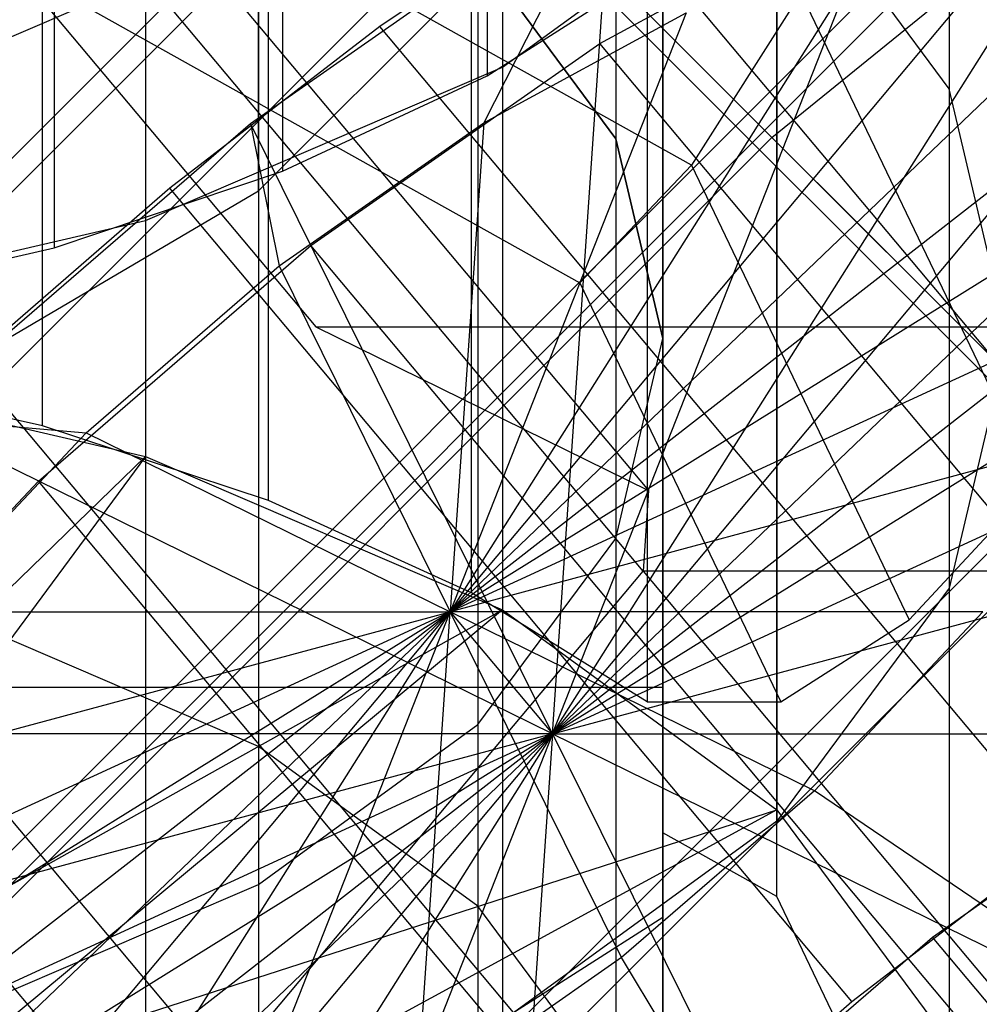
# Model space of a CAD drawing. Extents: x -2675 to 2800, y -2675 to 2675.
# Drawn here: x -542 to -533, y -537 to -528 of the extents above; entities that cross this region are included whole.
import ezdxf

# ---------------------------------------------------------------- set-up
doc = ezdxf.new("R2010")
doc.units = 0

msp = doc.modelspace()

# ---------------------------------------------------------------- linework, layer by layer
at = {"color": 13}
for p, q in [((-996.434559, -984.014841, 2087.644014), (984.964774, 997.384491, 2087.644014)), ((-996.434559, -984.014841, 6866.343625), (984.964774, 997.384491, 6866.343625)), ((-993.535573, -987.126263, 2095.00523), (987.707056, 994.116366, 2095.00523)), ((-993.535573, -987.126263, 2080.282798), (987.707056, 994.116366, 2080.282798)), ((-993.535573, -987.126263, 6873.704841), (987.707056, 994.116366, 6873.704841)), ((-993.535573, -987.126263, 6858.982409), (987.707056, 994.116366, 6858.982409))]:
    msp.add_line(p, q, dxfattribs=at)
at = {"color": 14}
for p, q in [((984.439185, 996.566771, 416.81496), (-996.333333, -984.205746, 416.81496)), ((984.439185, 996.566771, 5195.51457), (-996.333333, -984.205746, 5195.51457)), ((-993.59105, -987.473872, 409.453744), (987.338171, 993.45535, 409.453744)), ((987.338171, 993.45535, 424.176175), (-993.59105, -987.473872, 424.176175)), ((-993.59105, -987.473872, 5188.153354), (987.338171, 993.45535, 5188.153354)), ((987.338171, 993.45535, 5202.875786), (-993.59105, -987.473872, 5202.875786))]:
    msp.add_line(p, q, dxfattribs=at)
at = {"color": 0}
for p, q in [((-536.096273, -516.690957, 2071.950534), (-536.096273, -533.934326, 2086.419438)), ((-536.096273, -516.690957, 6850.650145), (-536.096273, -533.934326, 6865.119049)), ((-541.48917, -531.66366, 2045.306513), (-541.48917, -519.228096, 2053.694407)), ((-541.48917, -531.66366, 6824.006124), (-541.48917, -519.228096, 6832.394017)), ((-535.148872, -529.154919, 2102.227241), (-523.444195, -519.646393, 2096.431686)), ((-535.148872, -529.154919, 2073.249466), (-523.444195, -519.646393, 2079.045021)), ((-535.148872, -529.154919, 6880.926851), (-523.444195, -519.646393, 6875.131296)), ((-535.148872, -529.154919, 6851.949077), (-523.444195, -519.646393, 6857.744631)), ((-539.525798, -532.310111, 2046.264916), (-539.525798, -519.874547, 2054.652809)), ((-539.525798, -532.310111, 6824.964527), (-539.525798, -519.874547, 6833.35242)), ((-537.624713, -520.328596, 2082.15034), (-537.624713, -528.618972, 2076.558411)), ((-537.624713, -520.328596, 6860.84995), (-537.624713, -528.618972, 6855.258021)), ((-537.760167, -533.115389, 2047.45879), (-537.760167, -520.679826, 2055.846684)), ((-537.760167, -533.115389, 6826.158401), (-537.760167, -520.679826, 6834.546294)), ((-536.505163, -520.876514, 2065.079744), (-536.505163, -529.166889, 2059.487815)), ((-536.505163, -520.876514, 6843.779354), (-536.505163, -529.166889, 6838.187425)), ((-539.402774, -521.158398, 2083.380571), (-539.402774, -529.448774, 2077.788642)), ((-539.402774, -521.158398, 6862.080182), (-539.402774, -529.448774, 6856.488253)), ((-536.233014, -521.625352, 2057.248484), (-536.233014, -534.060916, 2048.86059)), ((-536.233014, -521.625352, 6835.948095), (-536.233014, -534.060916, 6827.560201)), ((-532.255297, -532.262433, 417.141805), (-542.861899, -521.655831, 417.141805)), ((-542.861899, -521.655831, 417.141805), (-532.255297, -532.262433, 417.141805)), ((-532.255297, -532.262433, 5195.841416), (-542.861899, -521.655831, 5195.841416)), ((-542.861899, -521.655831, 5195.841416), (-532.255297, -532.262433, 5195.841416)), ((-532.403682, -531.900109, 2087.738353), (-542.648872, -521.654919, 2091.620639)), ((-532.403682, -531.900109, 2087.738353), (-542.648872, -521.654919, 2083.856067)), ((-542.648872, -521.654919, 2091.620639), (-532.403682, -531.900109, 2087.738353)), ((-542.648872, -521.654919, 2083.856067), (-532.403682, -531.900109, 2087.738353)), ((-532.403682, -531.900109, 6866.437964), (-542.648872, -521.654919, 6870.32025)), ((-532.403682, -531.900109, 6866.437964), (-542.648872, -521.654919, 6862.555678)), ((-542.648872, -521.654919, 6870.32025), (-532.403682, -531.900109, 6866.437964)), ((-542.648872, -521.654919, 6862.555678), (-532.403682, -531.900109, 6866.437964)), ((-541.388069, -521.825255, 2084.369227), (-541.388069, -530.115631, 2078.777298)), ((-541.388069, -521.825255, 6863.068838), (-541.388069, -530.115631, 6857.476909)), ((-536.096273, -522.613271, 2067.654592), (-536.096273, -530.903647, 2062.062663)), ((-536.096273, -530.903647, 2062.062663), (-536.096273, -522.613271, 2067.654592)), ((-536.096273, -522.613271, 2067.654592), (-536.096273, -535.20049, 2086.315912)), ((-536.096273, -522.613271, 6846.354203), (-536.096273, -530.903647, 6840.762274)), ((-536.096273, -530.903647, 6840.762274), (-536.096273, -522.613271, 6846.354203)), ((-536.096273, -522.613271, 6846.354203), (-536.096273, -535.20049, 6865.015523)), ((-532.255297, -532.262433, 417.141805), (-541.440884, -523.076846, 409.641805)), ((-532.255297, -532.262433, 417.141805), (-541.440884, -523.076846, 424.641805)), ((-541.440884, -523.076846, 409.641805), (-532.255297, -532.262433, 417.141805)), ((-541.440884, -523.076846, 424.641805), (-532.255297, -532.262433, 417.141805)), ((-532.255297, -532.262433, 5195.841416), (-541.440884, -523.076846, 5188.341416)), ((-532.255297, -532.262433, 5195.841416), (-541.440884, -523.076846, 5203.341416)), ((-541.440884, -523.076846, 5188.341416), (-532.255297, -532.262433, 5195.841416)), ((-541.440884, -523.076846, 5203.341416), (-532.255297, -532.262433, 5195.841416)), ((-536.096273, -540.362202, 2078.758993), (-536.096273, -523.118833, 2064.290089)), ((-536.096273, -540.362202, 6857.458604), (-536.096273, -523.118833, 6842.9897)), ((-539.610992, -529.618936, 2069.744323), (-539.610992, -523.19106, 2077.404767)), ((-539.610992, -529.618936, 6848.443934), (-539.610992, -523.19106, 6856.104378)), ((-540.596273, -523.639518, 2051.293149), (-540.596273, -531.929893, 2045.70122)), ((-540.596273, -523.639518, 6829.99276), (-540.596273, -531.929893, 6824.400831)), ((-545.043998, -523.732086, 416.807814), (-539.113702, -530.803154, 412.956634)), ((-545.043998, -523.732086, 5195.507424), (-539.113702, -530.803154, 5191.656245)), ((-537.055633, -534.338688, 448.58337), (-528.160188, -523.732086, 442.806601)), ((-537.055633, -534.338688, 5227.282981), (-528.160188, -523.732086, 5221.506212)), ((-537.055633, -534.338688, 448.58337), (-530.577737, -524.093497, 439.747481)), ((-537.055633, -534.338688, 448.58337), (-526.348849, -524.093497, 446.259399)), ((-537.055633, -534.338688, 5227.282981), (-530.577737, -524.093497, 5218.447092)), ((-537.055633, -534.338688, 5227.282981), (-526.348849, -524.093497, 5224.959009)), ((-536.505163, -524.350028, 2070.229441), (-536.505163, -532.640404, 2064.637512)), ((-536.505163, -524.350028, 6848.929052), (-536.505163, -532.640404, 6843.337123)), ((-535.148872, -529.154919, 2102.227241), (-539.903682, -524.400109, 2098.344955)), ((-532.403682, -531.900109, 2087.738353), (-539.903682, -524.400109, 2098.344955)), ((-532.403682, -531.900109, 2087.738353), (-539.903682, -524.400109, 2077.131751)), ((-539.903682, -524.400109, 2077.131751), (-535.148872, -529.154919, 2073.249466)), ((-535.148872, -529.154919, 2102.227241), (-539.903682, -524.400109, 2098.344955)), ((-539.903682, -524.400109, 2098.344955), (-532.403682, -531.900109, 2087.738353)), ((-539.903682, -524.400109, 2077.131751), (-532.403682, -531.900109, 2087.738353)), ((-539.903682, -524.400109, 2077.131751), (-535.148872, -529.154919, 2073.249466)), ((-535.148872, -529.154919, 6880.926851), (-539.903682, -524.400109, 6877.044566)), ((-532.403682, -531.900109, 6866.437964), (-539.903682, -524.400109, 6877.044566)), ((-532.403682, -531.900109, 6866.437964), (-539.903682, -524.400109, 6855.831362)), ((-539.903682, -524.400109, 6855.831362), (-535.148872, -529.154919, 6851.949077)), ((-535.148872, -529.154919, 6880.926851), (-539.903682, -524.400109, 6877.044566)), ((-539.903682, -524.400109, 6877.044566), (-532.403682, -531.900109, 6866.437964)), ((-539.903682, -524.400109, 6855.831362), (-532.403682, -531.900109, 6866.437964)), ((-539.903682, -524.400109, 6855.831362), (-535.148872, -529.154919, 6851.949077)), ((-533.607386, -524.784217, 2070.873153), (-533.607386, -533.074593, 2065.281224)), ((-533.607386, -524.784217, 6849.572764), (-533.607386, -533.074593, 6843.980835)), ((-537.489671, -524.97251, 2053.269392), (-537.489671, -533.262886, 2047.677463)), ((-537.489671, -524.97251, 6831.969003), (-537.489671, -533.262886, 6826.377074)), ((-533.096273, -525.072975, 2044.476879), (-535.848824, -529.395623, 2043.478121)), ((-533.096273, -525.072975, 6823.17649), (-535.848824, -529.395623, 6822.177732)), ((-542.150969, -525.153101, 423.871783), (-536.220672, -532.224169, 420.020604)), ((-542.150969, -525.153101, 5202.571394), (-536.220672, -532.224169, 5198.720214)), ((-537.055633, -534.338688, 448.58337), (-533.436744, -525.153101, 437.290512)), ((-537.055633, -534.338688, 448.58337), (-525.267159, -525.153101, 449.870571)), ((-537.055633, -534.338688, 5227.282981), (-533.436744, -525.153101, 5215.990123)), ((-537.055633, -534.338688, 5227.282981), (-525.267159, -525.153101, 5228.570182)), ((-536.096273, -525.77054, 2054.452519), (-536.096273, -530.903647, 2062.062663)), ((-536.096273, -525.77054, 6833.15213), (-536.096273, -530.903647, 6840.762274)), ((-536.268598, -532.924474, 421.232621), (-542.198894, -525.853407, 425.0838)), ((-536.268598, -532.924474, 5199.932231), (-542.198894, -525.853407, 5203.783411)), ((-536.096273, -525.87091, 2054.601325), (-536.096273, -530.903647, 2062.062663)), ((-536.096273, -525.87091, 6833.300936), (-536.096273, -530.903647, 6840.762274)), ((-537.703968, -525.968428, 2072.628818), (-537.703968, -534.258804, 2067.036889)), ((-537.703968, -525.968428, 6851.328428), (-537.703968, -534.258804, 6845.736499)), ((-539.610992, -526.158737, 2055.028046), (-539.610992, -534.449113, 2049.436117)), ((-539.610992, -526.158737, 6833.727657), (-539.610992, -534.449113, 6828.135728)), ((-535.848824, -529.395623, 2043.478121), (-541.025205, -526.501027, 2039.186707)), ((-535.848824, -529.395623, 6822.177732), (-541.025205, -526.501027, 6817.886318)), ((-533.607386, -528.7327, 2058.844102), (-535.105892, -526.7097, 2055.844881)), ((-535.105892, -526.7097, 2055.844881), (-535.105892, -535.000075, 2050.252952)), ((-533.607386, -528.7327, 6837.543713), (-535.105892, -526.7097, 6834.544492)), ((-535.105892, -526.7097, 6834.544492), (-535.105892, -535.000075, 6828.952563)), ((-539.682979, -529.035387, 434.800336), (-536.542373, -526.838688, 435.603133)), ((-539.682979, -529.035387, 5213.499946), (-536.542373, -526.838688, 5214.302744)), ((-536.542373, -526.838688, 435.603133), (-537.65433, -529.028028, 441.80558)), ((-536.542373, -526.838688, 5214.302744), (-537.65433, -529.028028, 5220.50519)), ((-537.489671, -528.544407, 2076.447864), (-535.105892, -526.807218, 2073.872374)), ((-537.489671, -528.544407, 6855.147474), (-535.105892, -526.807218, 6852.571985)), ((-537.055633, -534.338688, 448.58337), (-536.542373, -526.838688, 435.603133)), ((-537.055633, -534.338688, 448.58337), (-524.988834, -526.838688, 453.394022)), ((-537.055633, -534.338688, 5227.282981), (-536.542373, -526.838688, 5214.302744)), ((-537.055633, -534.338688, 5227.282981), (-524.988834, -526.838688, 5232.093633)), ((-535.105892, -526.807218, 2073.872374), (-535.105892, -535.097593, 2068.280445)), ((-535.105892, -526.807218, 6852.571985), (-535.105892, -535.097593, 6846.980056)), ((-536.695081, -526.934177, 435.543308), (-538.557728, -528.191455, 434.983545)), ((-536.695081, -526.934177, 5214.242919), (-538.557728, -528.191455, 5213.683156)), ((-530.764784, -534.005245, 431.692129), (-536.695081, -526.934177, 435.543308)), ((-530.764784, -534.005245, 5210.39174), (-536.695081, -526.934177, 5214.242919)), ((-536.096273, -535.20049, 2086.315912), (-536.096273, -526.910114, 2091.907841)), ((-536.096273, -535.20049, 6865.015523), (-536.096273, -526.910114, 6870.607452)), ((-549.932967, -539.333501, 404.151424), (-537.558598, -526.959132, 404.151424)), ((-549.932967, -539.333501, 430.132186), (-537.558598, -526.959132, 430.132186)), ((-549.932967, -539.333501, 5182.851035), (-537.558598, -526.959132, 5182.851035)), ((-549.932967, -539.333501, 5208.831797), (-537.558598, -526.959132, 5208.831797)), ((-532.255297, -532.262433, 417.141805), (-537.558598, -526.959132, 404.151424)), ((-537.558598, -526.959132, 404.151424), (-532.255297, -532.262433, 402.141805)), ((-532.255297, -532.262433, 432.141805), (-537.558598, -526.959132, 430.132186)), ((-532.255297, -532.262433, 417.141805), (-537.558598, -526.959132, 430.132186)), ((-537.558598, -526.959132, 404.151424), (-532.255297, -532.262433, 417.141805)), ((-537.558598, -526.959132, 404.151424), (-532.255297, -532.262433, 402.141805)), ((-532.255297, -532.262433, 432.141805), (-537.558598, -526.959132, 430.132186)), ((-537.558598, -526.959132, 430.132186), (-532.255297, -532.262433, 417.141805)), ((-532.255297, -532.262433, 5195.841416), (-537.558598, -526.959132, 5182.851035)), ((-537.558598, -526.959132, 5182.851035), (-532.255297, -532.262433, 5180.841416)), ((-532.255297, -532.262433, 5210.841416), (-537.558598, -526.959132, 5208.831797)), ((-532.255297, -532.262433, 5195.841416), (-537.558598, -526.959132, 5208.831797)), ((-537.558598, -526.959132, 5182.851035), (-532.255297, -532.262433, 5195.841416)), ((-537.558598, -526.959132, 5182.851035), (-532.255297, -532.262433, 5180.841416)), ((-532.255297, -532.262433, 5210.841416), (-537.558598, -526.959132, 5208.831797)), ((-537.558598, -526.959132, 5208.831797), (-532.255297, -532.262433, 5195.841416)), ((-536.645025, -528.338688, 438.199181), (-534.160522, -526.990219, 439.549084)), ((-536.645025, -528.338688, 5216.898791), (-534.160522, -526.990219, 5218.248695)), ((-532.904425, -527.26762, 445.887545), (-537.945177, -533.278028, 449.161047)), ((-532.904425, -527.26762, 5224.587156), (-537.945177, -533.278028, 5227.860658)), ((-539.610992, -527.35818, 2074.689209), (-542.096273, -528.424574, 2076.270203)), ((-539.610992, -527.35818, 2074.689209), (-542.096273, -528.424574, 2076.270203)), ((-539.610992, -527.35818, 6853.38882), (-542.096273, -528.424574, 6854.969814)), ((-539.610992, -527.35818, 6853.38882), (-542.096273, -528.424574, 6854.969814)), ((-539.610992, -527.35818, 2074.689209), (-539.610992, -535.648556, 2069.09728)), ((-539.610992, -527.35818, 6853.38882), (-539.610992, -535.648556, 6847.796891)), ((-534.27437, -527.47242, 444.154043), (-537.945177, -533.278028, 449.161047)), ((-531.877999, -527.47242, 447.84413), (-537.945177, -533.278028, 449.161047)), ((-534.27437, -527.47242, 5222.853654), (-537.945177, -533.278028, 5227.860658)), ((-531.877999, -527.47242, 5226.543741), (-537.945177, -533.278028, 5227.860658)), ((-535.105892, -527.463928, 2092.728904), (-533.096273, -531.657875, 2098.946686)), ((-535.105892, -535.754304, 2087.136975), (-535.105892, -527.463928, 2092.728904)), ((-535.105892, -527.463928, 6871.428515), (-533.096273, -531.657875, 6877.646297)), ((-535.105892, -535.754304, 6865.836586), (-535.105892, -527.463928, 6871.428515)), ((-536.505163, -529.166889, 2059.487815), (-537.703968, -527.548489, 2057.088438)), ((-537.703968, -527.548489, 2057.088438), (-536.505163, -529.166889, 2059.487815)), ((-537.703968, -527.548489, 2057.088438), (-537.703968, -535.838865, 2051.496509)), ((-536.505163, -529.166889, 6838.187425), (-537.703968, -527.548489, 6835.788049)), ((-537.703968, -527.548489, 6835.788049), (-536.505163, -529.166889, 6838.187425)), ((-537.703968, -527.548489, 6835.788049), (-537.703968, -535.838865, 6830.19612)), ((-539.610992, -529.618936, 2069.744323), (-537.703968, -527.7151, 2068.146815)), ((-539.610992, -529.618936, 6848.443934), (-537.703968, -527.7151, 6846.846426)), ((-537.624713, -528.618972, 2076.558411), (-536.096273, -527.646007, 2075.11593)), ((-537.624713, -528.618972, 6855.258021), (-536.096273, -527.646007, 6853.815541)), ((-541.584201, -527.753644, 2039.509676), (-536.817033, -530.419411, 2043.461838)), ((-541.584201, -527.753644, 6818.209287), (-536.817033, -530.419411, 6822.161448)), ((-535.894474, -528.072862, 442.761761), (-537.945177, -533.278028, 449.161047)), ((-531.265042, -528.072862, 449.890461), (-537.945177, -533.278028, 449.161047)), ((-535.894474, -528.072862, 5221.461372), (-537.945177, -533.278028, 5227.860658)), ((-531.265042, -528.072862, 5228.590072), (-537.945177, -533.278028, 5227.860658)), ((-537.65433, -529.028028, 441.80558), (-535.894474, -528.072862, 442.761761)), ((-537.65433, -529.028028, 5220.50519), (-535.894474, -528.072862, 5221.461372)), ((-538.557728, -528.191455, 434.983545), (-540.384568, -529.595271, 434.747974)), ((-538.557728, -528.191455, 5213.683156), (-540.384568, -529.595271, 5213.447585)), ((-532.627431, -535.262523, 431.132366), (-538.557728, -528.191455, 434.983545)), ((-532.627431, -535.262523, 5209.831977), (-538.557728, -528.191455, 5213.683156)), ((-539.15751, -530.096047, 437.556943), (-536.645025, -528.338688, 438.199181)), ((-539.15751, -530.096047, 5216.256553), (-536.645025, -528.338688, 5216.898791)), ((-530.714728, -535.409756, 434.348001), (-536.645025, -528.338688, 438.199181)), ((-530.714728, -535.409756, 5213.047612), (-536.645025, -528.338688, 5216.898791)), ((-540.596273, -529.8774, 2078.424106), (-537.489671, -528.544407, 2076.447864)), ((-540.596273, -529.8774, 6857.123717), (-537.489671, -528.544407, 6855.147474)), ((-537.489671, -528.544407, 2076.447864), (-537.489671, -536.834783, 2070.855935)), ((-537.489671, -528.544407, 6855.147474), (-537.489671, -536.834783, 6849.555545)), ((-539.402774, -529.448774, 2077.788642), (-537.624713, -528.618972, 2076.558411)), ((-539.402774, -529.448774, 6856.488253), (-537.624713, -528.618972, 6855.258021)), ((-533.096273, -530.903647, 2062.062663), (-533.607386, -528.7327, 2058.844102)), ((-533.607386, -528.7327, 2058.844102), (-533.607386, -537.023076, 2053.252173)), ((-533.096273, -530.903647, 6840.762274), (-533.607386, -528.7327, 6837.543713)), ((-533.607386, -528.7327, 6837.543713), (-533.607386, -537.023076, 6831.951784)), ((-542.644536, -531.593497, 434.936829), (-539.682979, -529.035387, 434.800336)), ((-542.644536, -531.593497, 5213.63644), (-539.682979, -529.035387, 5213.499946)), ((-537.055633, -534.338688, 448.58337), (-539.682979, -529.035387, 434.800336)), ((-539.682979, -529.035387, 434.800336), (-539.434007, -530.272824, 441.350661)), ((-537.055633, -534.338688, 5227.282981), (-539.682979, -529.035387, 5213.499946)), ((-539.682979, -529.035387, 5213.499946), (-539.434007, -530.272824, 5220.050272)), ((-539.434007, -530.272824, 441.350661), (-537.65433, -529.028028, 441.80558)), ((-539.434007, -530.272824, 5220.050272), (-537.65433, -529.028028, 5220.50519)), ((-537.65433, -529.028028, 441.80558), (-537.945177, -533.278028, 449.161047)), ((-531.107325, -529.028028, 451.887083), (-537.945177, -533.278028, 449.161047)), ((-537.65433, -529.028028, 5220.50519), (-537.945177, -533.278028, 5227.860658)), ((-531.107325, -529.028028, 5230.586694), (-537.945177, -533.278028, 5227.860658)), ((-537.055633, -534.338688, 448.58337), (-525.532842, -529.035387, 456.589636)), ((-537.055633, -534.338688, 5227.282981), (-525.532842, -529.035387, 5235.289247)), ((-547.523241, -541.529287, 2102.227241), (-535.148872, -529.154919, 2102.227241)), ((-547.523241, -541.529287, 2073.249466), (-535.148872, -529.154919, 2073.249466)), ((-547.523241, -541.529287, 6880.926851), (-535.148872, -529.154919, 6880.926851)), ((-547.523241, -541.529287, 6851.949077), (-535.148872, -529.154919, 6851.949077)), ((-536.096273, -530.903647, 2062.062663), (-536.505163, -529.166889, 2059.487815)), ((-536.505163, -529.166889, 2059.487815), (-536.096273, -530.903647, 2062.062663)), ((-536.505163, -529.166889, 2059.487815), (-536.505163, -537.457265, 2053.895886)), ((-536.096273, -530.903647, 6840.762274), (-536.505163, -529.166889, 6838.187425)), ((-536.505163, -529.166889, 6838.187425), (-536.096273, -530.903647, 6840.762274)), ((-536.505163, -529.166889, 6838.187425), (-536.505163, -537.457265, 6832.595496)), ((-529.658491, -534.6453, 2102.227241), (-535.148872, -529.154919, 2102.227241)), ((-532.403682, -531.900109, 2087.738353), (-535.148872, -529.154919, 2102.227241)), ((-532.403682, -531.900109, 2087.738353), (-535.148872, -529.154919, 2073.249466)), ((-535.148872, -529.154919, 2073.249466), (-529.658491, -534.6453, 2073.249466)), ((-529.658491, -534.6453, 2102.227241), (-535.148872, -529.154919, 2102.227241)), ((-535.148872, -529.154919, 2102.227241), (-532.403682, -531.900109, 2087.738353)), ((-535.148872, -529.154919, 2073.249466), (-532.403682, -531.900109, 2087.738353)), ((-535.148872, -529.154919, 2073.249466), (-529.658491, -534.6453, 2073.249466)), ((-529.658491, -534.6453, 6880.926851), (-535.148872, -529.154919, 6880.926851)), ((-532.403682, -531.900109, 6866.437964), (-535.148872, -529.154919, 6880.926851)), ((-532.403682, -531.900109, 6866.437964), (-535.148872, -529.154919, 6851.949077)), ((-535.148872, -529.154919, 6851.949077), (-529.658491, -534.6453, 6851.949077)), ((-529.658491, -534.6453, 6880.926851), (-535.148872, -529.154919, 6880.926851)), ((-535.148872, -529.154919, 6880.926851), (-532.403682, -531.900109, 6866.437964)), ((-535.148872, -529.154919, 6851.949077), (-532.403682, -531.900109, 6866.437964)), ((-535.148872, -529.154919, 6851.949077), (-529.658491, -534.6453, 6851.949077)), ((-535.848824, -529.395623, 2043.478121), (-536.817033, -530.419411, 2043.461838)), ((-535.848824, -529.395623, 6822.177732), (-536.817033, -530.419411, 6822.161448)), ((-535.848824, -529.395623, 2043.478121), (-533.954137, -533.349714, 2049.340302)), ((-535.848824, -529.395623, 6822.177732), (-533.954137, -533.349714, 6828.039913)), ((-541.388069, -530.115631, 2078.777298), (-539.402774, -529.448774, 2077.788642)), ((-541.388069, -530.115631, 6857.476909), (-539.402774, -529.448774, 6856.488253)), ((-540.384568, -529.595271, 434.747974), (-542.132054, -531.112161, 434.842211)), ((-540.384568, -529.595271, 5213.447585), (-542.132054, -531.112161, 5213.541821)), ((-534.454272, -536.666339, 430.896795), (-540.384568, -529.595271, 434.747974)), ((-534.454272, -536.666339, 5209.596406), (-540.384568, -529.595271, 5213.447585)), ((-542.096273, -531.079801, 2070.970134), (-539.610992, -529.618936, 2069.744323)), ((-542.096273, -531.079801, 6849.669745), (-539.610992, -529.618936, 6848.443934)), ((-544.213987, -530.715354, 2079.666424), (-540.596273, -529.8774, 2078.424106)), ((-544.213987, -530.715354, 6858.366035), (-540.596273, -529.8774, 6857.123717)), ((-540.596273, -529.8774, 2078.424106), (-540.596273, -538.167775, 2072.832177)), ((-540.596273, -529.8774, 6857.123717), (-540.596273, -538.167775, 6851.531788)), ((-541.526755, -532.142535, 437.666137), (-539.15751, -530.096047, 437.556943)), ((-541.526755, -532.142535, 5216.365748), (-539.15751, -530.096047, 5216.256553)), ((-533.227213, -537.167115, 433.705763), (-539.15751, -530.096047, 437.556943)), ((-533.227213, -537.167115, 5212.405374), (-539.15751, -530.096047, 5216.256553)), ((-543.533275, -530.603647, 2079.500812), (-541.388069, -530.115631, 2078.777298)), ((-543.533275, -530.603647, 6858.200423), (-541.388069, -530.115631, 6857.476909)), ((-541.112222, -531.72242, 441.428007), (-539.434007, -530.272824, 441.350661)), ((-541.112222, -531.72242, 5220.127618), (-539.434007, -530.272824, 5220.050272)), ((-539.434007, -530.272824, 441.350661), (-537.945177, -533.278028, 449.161047)), ((-539.434007, -530.272824, 5220.050272), (-537.945177, -533.278028, 5227.860658)), ((-531.415596, -530.272824, 453.697931), (-537.945177, -533.278028, 449.161047)), ((-531.415596, -530.272824, 5232.397542), (-537.945177, -533.278028, 5227.860658)), ((-536.817033, -530.419411, 2043.461838), (-535.072128, -534.060916, 2048.86059)), ((-536.817033, -530.419411, 6822.161448), (-535.072128, -534.060916, 6827.560201)), ((-539.113702, -530.803154, 412.956634), (-522.229891, -530.803154, 438.955422)), ((-539.113702, -530.803154, 412.956634), (-536.220672, -532.224169, 420.020604)), ((-539.113702, -530.803154, 5191.656245), (-522.229891, -530.803154, 5217.655032)), ((-539.113702, -530.803154, 5191.656245), (-536.220672, -532.224169, 5198.720214)), ((-536.505163, -532.640404, 2064.637512), (-536.096273, -530.903647, 2062.062663)), ((-536.505163, -532.640404, 2064.637512), (-536.096273, -530.903647, 2062.062663)), ((-536.505163, -532.640404, 6843.337123), (-536.096273, -530.903647, 6840.762274)), ((-536.505163, -532.640404, 6843.337123), (-536.096273, -530.903647, 6840.762274)), ((-536.096273, -530.903647, 2062.062663), (-536.096273, -539.194022, 2056.470734)), ((-536.096273, -530.903647, 2062.062663), (-536.096273, -535.936383, 2069.524001)), ((-536.096273, -530.903647, 2062.062663), (-536.096273, -539.194022, 2056.470734)), ((-536.096273, -543.490866, 2080.723983), (-536.096273, -530.903647, 2062.062663)), ((-536.096273, -530.903647, 6840.762274), (-536.096273, -539.194022, 6835.170345)), ((-536.096273, -530.903647, 6840.762274), (-536.096273, -535.936383, 6848.223612)), ((-536.096273, -530.903647, 6840.762274), (-536.096273, -539.194022, 6835.170345)), ((-536.096273, -543.490866, 6859.423594), (-536.096273, -530.903647, 6840.762274)), ((-533.096273, -530.903647, 2062.062663), (-533.607386, -533.074593, 2065.281224)), ((-533.096273, -530.903647, 6840.762274), (-533.607386, -533.074593, 6843.980835)), ((-544.213987, -531.091939, 2044.458902), (-540.596273, -531.929893, 2045.70122)), ((-544.213987, -531.091939, 2044.458902), (-540.596273, -531.929893, 2045.70122)), ((-544.213987, -531.091939, 6823.158513), (-540.596273, -531.929893, 6824.400831)), ((-544.213987, -531.091939, 6823.158513), (-540.596273, -531.929893, 6824.400831)), ((-536.201757, -538.183229, 430.991031), (-542.132054, -531.112161, 434.842211)), ((-536.201757, -538.183229, 5209.690642), (-542.132054, -531.112161, 5213.541821)), ((-541.48917, -531.66366, 2045.306513), (-543.604983, -531.190952, 2044.605694)), ((-541.48917, -531.66366, 6824.006124), (-543.604983, -531.190952, 6823.305305)), ((-537.055633, -534.338688, 448.58337), (-542.644536, -531.593497, 434.936829)), ((-542.644536, -531.593497, 434.936829), (-541.112222, -531.72242, 441.428007)), ((-537.055633, -534.338688, 5227.282981), (-542.644536, -531.593497, 5213.63644)), ((-542.644536, -531.593497, 5213.63644), (-541.112222, -531.72242, 5220.127618)), ((-537.055633, -534.338688, 448.58337), (-526.862108, -531.593497, 459.239636)), ((-537.055633, -534.338688, 5227.282981), (-526.862108, -531.593497, 5237.939247)), ((-542.574609, -533.278028, 442.032348), (-541.112222, -531.72242, 441.428007)), ((-542.574609, -533.278028, 5220.731958), (-541.112222, -531.72242, 5220.127618)), ((-539.525798, -532.310111, 2046.264916), (-541.48917, -531.66366, 2045.306513)), ((-539.525798, -532.310111, 6824.964527), (-541.48917, -531.66366, 6824.006124)), ((-541.112222, -531.72242, 441.428007), (-537.945177, -533.278028, 449.161047)), ((-541.112222, -531.72242, 5220.127618), (-537.945177, -533.278028, 5227.860658)), ((-532.168847, -531.72242, 455.199598), (-537.945177, -533.278028, 449.161047)), ((-532.168847, -531.72242, 5233.899209), (-537.945177, -533.278028, 5227.860658)), ((-532.403682, -531.900109, 2087.738353), (-544.778051, -544.274478, 2087.738353)), ((-532.403682, -531.900109, 2087.738353), (-544.778051, -544.274478, 2087.738353)), ((-532.403682, -531.900109, 2087.738353), (-544.778051, -544.274478, 2087.738353)), ((-532.403682, -531.900109, 2087.738353), (-544.778051, -544.274478, 2087.738353)), ((-532.403682, -531.900109, 2087.738353), (-544.778051, -544.274478, 2087.738353)), ((-532.403682, -531.900109, 2087.738353), (-544.778051, -544.274478, 2087.738353)), ((-532.403682, -531.900109, 2087.738353), (-544.778051, -544.274478, 2087.738353)), ((-532.403682, -531.900109, 2087.738353), (-544.778051, -544.274478, 2087.738353)), ((-532.403682, -531.900109, 2087.738353), (-544.778051, -544.274478, 2087.738353)), ((-532.403682, -531.900109, 2087.738353), (-544.778051, -544.274478, 2087.738353)), ((-532.403682, -531.900109, 2087.738353), (-544.778051, -544.274478, 2087.738353)), ((-532.403682, -531.900109, 2087.738353), (-544.778051, -544.274478, 2087.738353)), ((-532.403682, -531.900109, 6866.437964), (-544.778051, -544.274478, 6866.437964)), ((-532.403682, -531.900109, 6866.437964), (-544.778051, -544.274478, 6866.437964)), ((-532.403682, -531.900109, 6866.437964), (-544.778051, -544.274478, 6866.437964)), ((-532.403682, -531.900109, 6866.437964), (-544.778051, -544.274478, 6866.437964)), ((-532.403682, -531.900109, 6866.437964), (-544.778051, -544.274478, 6866.437964)), ((-532.403682, -531.900109, 6866.437964), (-544.778051, -544.274478, 6866.437964)), ((-532.403682, -531.900109, 6866.437964), (-544.778051, -544.274478, 6866.437964)), ((-532.403682, -531.900109, 6866.437964), (-544.778051, -544.274478, 6866.437964)), ((-532.403682, -531.900109, 6866.437964), (-544.778051, -544.274478, 6866.437964)), ((-532.403682, -531.900109, 6866.437964), (-544.778051, -544.274478, 6866.437964)), ((-532.403682, -531.900109, 6866.437964), (-544.778051, -544.274478, 6866.437964)), ((-532.403682, -531.900109, 6866.437964), (-544.778051, -544.274478, 6866.437964)), ((-548.096273, -539.194022, 2056.470734), (-540.596273, -531.929893, 2045.70122)), ((-548.096273, -539.194022, 6835.170345), (-540.596273, -531.929893, 6824.400831)), ((-540.596273, -531.929893, 2045.70122), (-543.846273, -536.321239, 2049.52922)), ((-540.596273, -531.929893, 6824.400831), (-543.846273, -536.321239, 6828.228831)), ((-540.596273, -531.929893, 2045.70122), (-537.489671, -533.262886, 2047.677463)), ((-540.596273, -531.929893, 2045.70122), (-537.489671, -533.262886, 2047.677463)), ((-540.596273, -531.929893, 6824.400831), (-537.489671, -533.262886, 6826.377074)), ((-540.596273, -531.929893, 6824.400831), (-537.489671, -533.262886, 6826.377074)), ((-543.591301, -534.338688, 438.519324), (-541.526755, -532.142535, 437.666137)), ((-543.591301, -534.338688, 5217.218934), (-541.526755, -532.142535, 5216.365748)), ((-535.596459, -539.213603, 433.814958), (-541.526755, -532.142535, 437.666137)), ((-535.596459, -539.213603, 5212.514569), (-541.526755, -532.142535, 5216.365748)), ((-536.220672, -532.224169, 420.020604), (-536.268598, -532.924474, 421.232621)), ((-536.220672, -532.224169, 5198.720214), (-536.268598, -532.924474, 5199.932231)), ((-532.255297, -532.262433, 417.141805), (-544.629666, -544.636802, 417.141805)), ((-532.255297, -532.262433, 417.141805), (-544.629666, -544.636802, 417.141805)), ((-544.629666, -544.636802, 402.141805), (-532.255297, -532.262433, 402.141805)), ((-532.255297, -532.262433, 417.141805), (-544.629666, -544.636802, 417.141805)), ((-532.255297, -532.262433, 417.141805), (-544.629666, -544.636802, 417.141805)), ((-532.255297, -532.262433, 417.141805), (-544.629666, -544.636802, 417.141805)), ((-532.255297, -532.262433, 417.141805), (-544.629666, -544.636802, 417.141805)), ((-532.255297, -532.262433, 417.141805), (-544.629666, -544.636802, 417.141805)), ((-532.255297, -532.262433, 417.141805), (-544.629666, -544.636802, 417.141805)), ((-544.629666, -544.636802, 432.141805), (-532.255297, -532.262433, 432.141805)), ((-532.255297, -532.262433, 417.141805), (-544.629666, -544.636802, 417.141805)), ((-532.255297, -532.262433, 417.141805), (-544.629666, -544.636802, 417.141805)), ((-532.255297, -532.262433, 417.141805), (-544.629666, -544.636802, 417.141805)), ((-532.255297, -532.262433, 417.141805), (-544.629666, -544.636802, 417.141805)), ((-532.255297, -532.262433, 5195.841416), (-544.629666, -544.636802, 5195.841416)), ((-532.255297, -532.262433, 5195.841416), (-544.629666, -544.636802, 5195.841416)), ((-544.629666, -544.636802, 5180.841416), (-532.255297, -532.262433, 5180.841416)), ((-532.255297, -532.262433, 5195.841416), (-544.629666, -544.636802, 5195.841416)), ((-532.255297, -532.262433, 5195.841416), (-544.629666, -544.636802, 5195.841416)), ((-532.255297, -532.262433, 5195.841416), (-544.629666, -544.636802, 5195.841416)), ((-532.255297, -532.262433, 5195.841416), (-544.629666, -544.636802, 5195.841416)), ((-532.255297, -532.262433, 5195.841416), (-544.629666, -544.636802, 5195.841416)), ((-532.255297, -532.262433, 5195.841416), (-544.629666, -544.636802, 5195.841416)), ((-544.629666, -544.636802, 5210.841416), (-532.255297, -532.262433, 5210.841416)), ((-532.255297, -532.262433, 5195.841416), (-544.629666, -544.636802, 5195.841416)), ((-532.255297, -532.262433, 5195.841416), (-544.629666, -544.636802, 5195.841416)), ((-532.255297, -532.262433, 5195.841416), (-544.629666, -544.636802, 5195.841416)), ((-532.255297, -532.262433, 5195.841416), (-544.629666, -544.636802, 5195.841416)), ((-537.760167, -533.115389, 2047.45879), (-539.525798, -532.310111, 2046.264916)), ((-537.760167, -533.115389, 6826.158401), (-539.525798, -532.310111, 6824.964527)), ((-533.954137, -533.349714, 2049.340302), (-533.096273, -532.422857, 2049.965475)), ((-533.954137, -533.349714, 6828.039913), (-533.096273, -532.422857, 6828.665085)), ((-537.703968, -534.258804, 2067.036889), (-536.505163, -532.640404, 2064.637512)), ((-537.703968, -534.258804, 2067.036889), (-536.505163, -532.640404, 2064.637512)), ((-537.703968, -534.258804, 6845.736499), (-536.505163, -532.640404, 6843.337123)), ((-537.703968, -534.258804, 6845.736499), (-536.505163, -532.640404, 6843.337123)), ((-536.505163, -532.640404, 2064.637512), (-536.505163, -540.93078, 2059.045583)), ((-536.505163, -532.640404, 6843.337123), (-536.505163, -540.93078, 6837.745194)), ((-537.828231, -539.777032, 431.412829), (-543.758527, -532.705964, 435.264008)), ((-537.828231, -539.777032, 5210.112439), (-543.758527, -532.705964, 5213.963619)), ((-550.501309, -549.895037, 430.475451), (-536.268598, -532.924474, 421.232621)), ((-550.501309, -549.895037, 5209.175062), (-536.268598, -532.924474, 5199.932231)), ((-524.00898, -532.924474, 440.110775), (-536.268598, -532.924474, 421.232621)), ((-536.268598, -532.924474, 421.232621), (-530.338301, -539.995542, 417.381441)), ((-524.00898, -532.924474, 440.110775), (-536.268598, -532.924474, 421.232621)), ((-524.00898, -532.924474, 5218.810386), (-536.268598, -532.924474, 5199.932231)), ((-536.268598, -532.924474, 5199.932231), (-530.338301, -539.995542, 5196.081052)), ((-524.00898, -532.924474, 5218.810386), (-536.268598, -532.924474, 5199.932231)), ((-533.607386, -533.074593, 2065.281224), (-535.105892, -535.097593, 2068.280445)), ((-533.607386, -533.074593, 6843.980835), (-535.105892, -535.097593, 6846.980056)), ((-536.233014, -534.060916, 2048.86059), (-537.760167, -533.115389, 2047.45879)), ((-536.233014, -534.060916, 6827.560201), (-537.760167, -533.115389, 6826.158401)), ((-548.096273, -539.194022, 2056.470734), (-537.489671, -533.262886, 2047.677463)), ((-548.096273, -539.194022, 6835.170345), (-537.489671, -533.262886, 6826.377074)), ((-544.78303, -537.528028, 446.435011), (-537.945177, -533.278028, 449.161047)), ((-544.78303, -537.528028, 5225.134622), (-537.945177, -533.278028, 5227.860658)), ((-544.625312, -538.483193, 448.431634), (-537.945177, -533.278028, 449.161047)), ((-544.625312, -538.483193, 5227.131245), (-537.945177, -533.278028, 5227.860658)), ((-544.474759, -536.283232, 444.624164), (-537.945177, -533.278028, 449.161047)), ((-544.474759, -536.283232, 5223.323774), (-537.945177, -533.278028, 5227.860658)), ((-544.012355, -539.083636, 450.477965), (-537.945177, -533.278028, 449.161047)), ((-544.012355, -539.083636, 5229.177576), (-537.945177, -533.278028, 5227.860658)), ((-543.721507, -534.833636, 443.122497), (-537.945177, -533.278028, 449.161047)), ((-543.721507, -534.833636, 5221.822108), (-537.945177, -533.278028, 5227.860658)), ((-542.985929, -539.288435, 452.43455), (-537.945177, -533.278028, 449.161047)), ((-542.985929, -539.288435, 5231.134161), (-537.945177, -533.278028, 5227.860658)), ((-542.574609, -533.278028, 442.032348), (-537.945177, -533.278028, 449.161047)), ((-542.574609, -533.278028, 5220.731958), (-537.945177, -533.278028, 5227.860658)), ((-537.489671, -533.262886, 2047.677463), (-542.085865, -537.076601, 2050.649091)), ((-537.489671, -533.262886, 6826.377074), (-542.085865, -537.076601, 6829.348702)), ((-541.615984, -539.083636, 454.168051), (-537.945177, -533.278028, 449.161047)), ((-541.615984, -539.083636, 5232.867662), (-537.945177, -533.278028, 5227.860658)), ((-539.99588, -538.483193, 455.560334), (-537.945177, -533.278028, 449.161047)), ((-539.99588, -538.483193, 5234.259945), (-537.945177, -533.278028, 5227.860658)), ((-538.236024, -537.528028, 456.516515), (-537.945177, -533.278028, 449.161047)), ((-538.236024, -537.528028, 5235.216126), (-537.945177, -533.278028, 5227.860658)), ((-537.945177, -533.278028, 449.161047), (-537.945177, -533.278028, 449.161047)), ((-537.945177, -533.278028, 449.161047), (-537.055633, -534.338688, 448.58337)), ((-537.945177, -533.278028, 449.161047), (-537.945177, -533.278028, 449.161047)), ((-537.945177, -533.278028, 449.161047), (-537.055633, -534.338688, 448.58337)), ((-537.945177, -533.278028, 449.161047), (-537.945177, -533.278028, 449.161047)), ((-537.945177, -533.278028, 449.161047), (-537.055633, -534.338688, 448.58337)), ((-537.945177, -533.278028, 449.161047), (-537.945177, -533.278028, 449.161047)), ((-537.945177, -533.278028, 449.161047), (-537.055633, -534.338688, 448.58337)), ((-537.945177, -533.278028, 449.161047), (-537.945177, -533.278028, 449.161047)), ((-537.945177, -533.278028, 449.161047), (-537.055633, -534.338688, 448.58337)), ((-537.945177, -533.278028, 449.161047), (-537.945177, -533.278028, 449.161047)), ((-537.945177, -533.278028, 449.161047), (-537.055633, -534.338688, 448.58337)), ((-537.945177, -533.278028, 449.161047), (-537.945177, -533.278028, 449.161047)), ((-537.945177, -533.278028, 449.161047), (-537.055633, -534.338688, 448.58337)), ((-537.945177, -533.278028, 449.161047), (-537.945177, -533.278028, 449.161047)), ((-537.945177, -533.278028, 449.161047), (-537.055633, -534.338688, 448.58337)), ((-537.945177, -533.278028, 449.161047), (-537.945177, -533.278028, 449.161047)), ((-537.945177, -533.278028, 449.161047), (-537.055633, -534.338688, 448.58337)), ((-537.945177, -533.278028, 449.161047), (-537.945177, -533.278028, 449.161047)), ((-537.945177, -533.278028, 449.161047), (-537.055633, -534.338688, 448.58337)), ((-537.945177, -533.278028, 449.161047), (-537.945177, -533.278028, 449.161047)), ((-537.945177, -533.278028, 449.161047), (-537.055633, -534.338688, 448.58337)), ((-533.315745, -533.278028, 456.289747), (-537.945177, -533.278028, 449.161047)), ((-537.945177, -533.278028, 449.161047), (-537.945177, -533.278028, 449.161047)), ((-537.945177, -533.278028, 449.161047), (-537.055633, -534.338688, 448.58337)), ((-534.778132, -534.833636, 456.894087), (-537.945177, -533.278028, 449.161047)), ((-537.945177, -533.278028, 449.161047), (-537.945177, -533.278028, 449.161047)), ((-537.945177, -533.278028, 449.161047), (-537.055633, -534.338688, 448.58337)), ((-536.456348, -536.283232, 456.971434), (-537.945177, -533.278028, 449.161047)), ((-537.945177, -533.278028, 449.161047), (-537.945177, -533.278028, 449.161047)), ((-537.945177, -533.278028, 449.161047), (-537.055633, -534.338688, 448.58337)), ((-537.945177, -533.278028, 449.161047), (-537.945177, -533.278028, 449.161047)), ((-537.945177, -533.278028, 449.161047), (-537.055633, -534.338688, 448.58337)), ((-537.945177, -533.278028, 449.161047), (-537.945177, -533.278028, 449.161047)), ((-537.945177, -533.278028, 449.161047), (-537.055633, -534.338688, 448.58337)), ((-537.945177, -533.278028, 449.161047), (-537.945177, -533.278028, 449.161047)), ((-537.945177, -533.278028, 449.161047), (-537.055633, -534.338688, 448.58337)), ((-537.945177, -533.278028, 449.161047), (-537.945177, -533.278028, 449.161047)), ((-537.945177, -533.278028, 449.161047), (-537.055633, -534.338688, 448.58337)), ((-537.945177, -533.278028, 449.161047), (-537.945177, -533.278028, 449.161047)), ((-537.945177, -533.278028, 449.161047), (-537.055633, -534.338688, 448.58337)), ((-537.945177, -533.278028, 449.161047), (-537.945177, -533.278028, 449.161047)), ((-537.945177, -533.278028, 449.161047), (-537.055633, -534.338688, 448.58337)), ((-537.945177, -533.278028, 449.161047), (-537.945177, -533.278028, 449.161047)), ((-537.945177, -533.278028, 449.161047), (-537.055633, -534.338688, 448.58337)), ((-537.945177, -533.278028, 449.161047), (-537.945177, -533.278028, 449.161047)), ((-537.945177, -533.278028, 449.161047), (-537.055633, -534.338688, 448.58337)), ((-537.945177, -533.278028, 449.161047), (-537.945177, -533.278028, 449.161047)), ((-537.945177, -533.278028, 449.161047), (-537.055633, -534.338688, 448.58337)), ((-537.945177, -533.278028, 449.161047), (-537.945177, -533.278028, 449.161047)), ((-537.945177, -533.278028, 449.161047), (-537.055633, -534.338688, 448.58337)), ((-537.945177, -533.278028, 5227.860658), (-537.945177, -533.278028, 5227.860658)), ((-537.945177, -533.278028, 5227.860658), (-537.055633, -534.338688, 5227.282981)), ((-537.945177, -533.278028, 5227.860658), (-537.945177, -533.278028, 5227.860658)), ((-537.945177, -533.278028, 5227.860658), (-537.055633, -534.338688, 5227.282981)), ((-537.945177, -533.278028, 5227.860658), (-537.945177, -533.278028, 5227.860658)), ((-537.945177, -533.278028, 5227.860658), (-537.055633, -534.338688, 5227.282981)), ((-537.945177, -533.278028, 5227.860658), (-537.945177, -533.278028, 5227.860658)), ((-537.945177, -533.278028, 5227.860658), (-537.055633, -534.338688, 5227.282981)), ((-537.945177, -533.278028, 5227.860658), (-537.945177, -533.278028, 5227.860658)), ((-537.945177, -533.278028, 5227.860658), (-537.055633, -534.338688, 5227.282981)), ((-537.945177, -533.278028, 5227.860658), (-537.945177, -533.278028, 5227.860658)), ((-537.945177, -533.278028, 5227.860658), (-537.055633, -534.338688, 5227.282981)), ((-537.945177, -533.278028, 5227.860658), (-537.945177, -533.278028, 5227.860658)), ((-537.945177, -533.278028, 5227.860658), (-537.055633, -534.338688, 5227.282981)), ((-537.945177, -533.278028, 5227.860658), (-537.945177, -533.278028, 5227.860658)), ((-537.945177, -533.278028, 5227.860658), (-537.055633, -534.338688, 5227.282981)), ((-537.945177, -533.278028, 5227.860658), (-537.945177, -533.278028, 5227.860658)), ((-537.945177, -533.278028, 5227.860658), (-537.055633, -534.338688, 5227.282981)), ((-537.945177, -533.278028, 5227.860658), (-537.945177, -533.278028, 5227.860658)), ((-537.945177, -533.278028, 5227.860658), (-537.055633, -534.338688, 5227.282981)), ((-537.945177, -533.278028, 5227.860658), (-537.945177, -533.278028, 5227.860658)), ((-537.945177, -533.278028, 5227.860658), (-537.055633, -534.338688, 5227.282981)), ((-533.315745, -533.278028, 5234.989358), (-537.945177, -533.278028, 5227.860658)), ((-537.945177, -533.278028, 5227.860658), (-537.945177, -533.278028, 5227.860658)), ((-537.945177, -533.278028, 5227.860658), (-537.055633, -534.338688, 5227.282981)), ((-534.778132, -534.833636, 5235.593698), (-537.945177, -533.278028, 5227.860658)), ((-537.945177, -533.278028, 5227.860658), (-537.945177, -533.278028, 5227.860658)), ((-537.945177, -533.278028, 5227.860658), (-537.055633, -534.338688, 5227.282981)), ((-536.456348, -536.283232, 5235.671045), (-537.945177, -533.278028, 5227.860658)), ((-537.945177, -533.278028, 5227.860658), (-537.945177, -533.278028, 5227.860658)), ((-537.945177, -533.278028, 5227.860658), (-537.055633, -534.338688, 5227.282981)), ((-537.945177, -533.278028, 5227.860658), (-537.945177, -533.278028, 5227.860658)), ((-537.945177, -533.278028, 5227.860658), (-537.055633, -534.338688, 5227.282981)), ((-537.945177, -533.278028, 5227.860658), (-537.945177, -533.278028, 5227.860658)), ((-537.945177, -533.278028, 5227.860658), (-537.055633, -534.338688, 5227.282981)), ((-537.945177, -533.278028, 5227.860658), (-537.945177, -533.278028, 5227.860658)), ((-537.945177, -533.278028, 5227.860658), (-537.055633, -534.338688, 5227.282981)), ((-537.945177, -533.278028, 5227.860658), (-537.945177, -533.278028, 5227.860658)), ((-537.945177, -533.278028, 5227.860658), (-537.055633, -534.338688, 5227.282981)), ((-537.945177, -533.278028, 5227.860658), (-537.945177, -533.278028, 5227.860658)), ((-537.945177, -533.278028, 5227.860658), (-537.055633, -534.338688, 5227.282981)), ((-537.945177, -533.278028, 5227.860658), (-537.945177, -533.278028, 5227.860658)), ((-537.945177, -533.278028, 5227.860658), (-537.055633, -534.338688, 5227.282981)), ((-537.945177, -533.278028, 5227.860658), (-537.945177, -533.278028, 5227.860658)), ((-537.945177, -533.278028, 5227.860658), (-537.055633, -534.338688, 5227.282981)), ((-537.945177, -533.278028, 5227.860658), (-537.945177, -533.278028, 5227.860658)), ((-537.945177, -533.278028, 5227.860658), (-537.055633, -534.338688, 5227.282981)), ((-537.945177, -533.278028, 5227.860658), (-537.945177, -533.278028, 5227.860658)), ((-537.945177, -533.278028, 5227.860658), (-537.055633, -534.338688, 5227.282981)), ((-537.945177, -533.278028, 5227.860658), (-537.945177, -533.278028, 5227.860658)), ((-537.945177, -533.278028, 5227.860658), (-537.055633, -534.338688, 5227.282981)), ((-537.489671, -533.262886, 2047.677463), (-535.105892, -535.000075, 2050.252952)), ((-537.489671, -533.262886, 2047.677463), (-535.105892, -535.000075, 2050.252952)), ((-537.489671, -533.262886, 6826.377074), (-535.105892, -535.000075, 6828.952563)), ((-537.489671, -533.262886, 6826.377074), (-535.105892, -535.000075, 6828.952563)), ((-533.315745, -533.278028, 456.289747), (-534.778132, -534.833636, 456.894087)), ((-533.315745, -533.278028, 5234.989358), (-534.778132, -534.833636, 5235.593698)), ((-535.072128, -534.060916, 2048.86059), (-533.954137, -533.349714, 2049.340302)), ((-535.072128, -534.060916, 6827.560201), (-533.954137, -533.349714, 6828.039913)), ((-539.610992, -534.449113, 2049.436117), (-542.096273, -533.382719, 2047.855123)), ((-539.610992, -534.449113, 6828.135728), (-542.096273, -533.382719, 6826.554734)), ((-560.096273, -533.934326, 2086.419438), (-536.096273, -533.934326, 2086.419438)), ((-560.096273, -533.934326, 6865.119049), (-536.096273, -533.934326, 6865.119049)), ((-536.096273, -533.934326, 2086.419438), (-536.096273, -540.362202, 2078.758993)), ((-536.096273, -533.934326, 6865.119049), (-536.096273, -540.362202, 6857.458604)), ((-533.752682, -536.106455, 430.949156), (-530.612076, -533.909756, 431.751953)), ((-533.752682, -536.106455, 5209.648767), (-530.612076, -533.909756, 5210.451564)), ((-536.233014, -534.060916, 2048.86059), (-535.072128, -534.060916, 2048.86059)), ((-536.233014, -534.060916, 6827.560201), (-535.072128, -534.060916, 6827.560201)), ((-539.610992, -535.648556, 2069.09728), (-537.703968, -534.258804, 2067.036889)), ((-539.610992, -535.648556, 2069.09728), (-537.703968, -534.258804, 2067.036889)), ((-539.610992, -535.648556, 6847.796891), (-537.703968, -534.258804, 6845.736499)), ((-539.610992, -535.648556, 6847.796891), (-537.703968, -534.258804, 6845.736499)), ((-537.703968, -534.258804, 2067.036889), (-537.703968, -542.54918, 2061.44496)), ((-537.703968, -534.258804, 6845.736499), (-537.703968, -542.54918, 6840.14457)), ((-537.055633, -534.338688, 448.58337), (-549.122431, -541.838688, 443.772719)), ((-537.055633, -534.338688, 5227.282981), (-549.122431, -541.838688, 5222.472329)), ((-537.055633, -534.338688, 448.58337), (-548.844106, -543.524274, 447.29617)), ((-537.055633, -534.338688, 5227.282981), (-548.844106, -543.524274, 5225.995781)), ((-537.055633, -534.338688, 448.58337), (-548.578424, -539.641989, 440.577105)), ((-537.055633, -534.338688, 5227.282981), (-548.578424, -539.641989, 5219.276716)), ((-537.055633, -534.338688, 448.58337), (-547.762417, -544.583878, 450.907342)), ((-537.055633, -534.338688, 5227.282981), (-547.762417, -544.583878, 5229.606953)), ((-537.055633, -534.338688, 448.58337), (-547.249157, -537.083878, 437.927105)), ((-537.055633, -534.338688, 5227.282981), (-547.249157, -537.083878, 5216.626716)), ((-537.055633, -534.338688, 448.58337), (-545.951077, -544.94529, 454.36014)), ((-537.055633, -534.338688, 5227.282981), (-545.951077, -544.94529, 5233.059751)), ((-537.055633, -534.338688, 448.58337), (-545.225218, -534.338688, 436.003312)), ((-537.055633, -534.338688, 5227.282981), (-545.225218, -534.338688, 5214.702923)), ((-537.661005, -541.409756, 434.668144), (-543.591301, -534.338688, 438.519324)), ((-537.661005, -541.409756, 5213.367755), (-543.591301, -534.338688, 5217.218934)), ((-537.055633, -534.338688, 448.58337), (-543.533528, -544.583878, 457.41926)), ((-537.055633, -534.338688, 5227.282981), (-543.533528, -544.583878, 5236.118871)), ((-537.055633, -534.338688, 448.58337), (-540.674521, -543.524274, 459.876229)), ((-537.055633, -534.338688, 5227.282981), (-540.674521, -543.524274, 5238.57584)), ((-537.055633, -534.338688, 448.58337), (-537.568893, -541.838688, 461.563608)), ((-537.055633, -534.338688, 5227.282981), (-537.568893, -541.838688, 5240.263219)), ((-537.055633, -534.338688, 448.58337), (-537.055633, -534.338688, 448.58337)), ((-537.055633, -534.338688, 448.58337), (-537.055633, -534.338688, 448.58337)), ((-537.055633, -534.338688, 448.58337), (-537.055633, -534.338688, 448.58337)), ((-537.055633, -534.338688, 448.58337), (-537.055633, -534.338688, 448.58337)), ((-537.055633, -534.338688, 448.58337), (-537.055633, -534.338688, 448.58337)), ((-537.055633, -534.338688, 448.58337), (-537.055633, -534.338688, 448.58337)), ((-537.055633, -534.338688, 448.58337), (-537.055633, -534.338688, 448.58337)), ((-537.055633, -534.338688, 448.58337), (-537.055633, -534.338688, 448.58337)), ((-537.055633, -534.338688, 448.58337), (-537.055633, -534.338688, 448.58337)), ((-537.055633, -534.338688, 448.58337), (-537.055633, -534.338688, 448.58337)), ((-537.055633, -534.338688, 448.58337), (-537.055633, -534.338688, 448.58337)), ((-537.055633, -534.338688, 448.58337), (-537.055633, -534.338688, 448.58337)), ((-537.055633, -534.338688, 448.58337), (-528.886047, -534.338688, 461.163429)), ((-537.055633, -534.338688, 448.58337), (-537.055633, -534.338688, 448.58337)), ((-537.055633, -534.338688, 448.58337), (-531.466729, -537.083878, 462.229912)), ((-537.055633, -534.338688, 448.58337), (-537.055633, -534.338688, 448.58337)), ((-537.055633, -534.338688, 448.58337), (-534.428286, -539.641989, 462.366405)), ((-537.055633, -534.338688, 448.58337), (-537.055633, -534.338688, 448.58337)), ((-537.055633, -534.338688, 448.58337), (-537.055633, -534.338688, 448.58337)), ((-537.055633, -534.338688, 448.58337), (-537.055633, -534.338688, 448.58337)), ((-537.055633, -534.338688, 448.58337), (-537.055633, -534.338688, 448.58337)), ((-537.055633, -534.338688, 448.58337), (-537.055633, -534.338688, 448.58337)), ((-537.055633, -534.338688, 448.58337), (-537.055633, -534.338688, 448.58337)), ((-537.055633, -534.338688, 448.58337), (-537.055633, -534.338688, 448.58337)), ((-537.055633, -534.338688, 448.58337), (-537.055633, -534.338688, 448.58337)), ((-537.055633, -534.338688, 448.58337), (-537.055633, -534.338688, 448.58337)), ((-537.055633, -534.338688, 448.58337), (-537.055633, -534.338688, 448.58337)), ((-537.055633, -534.338688, 5227.282981), (-537.055633, -534.338688, 5227.282981)), ((-537.055633, -534.338688, 5227.282981), (-537.055633, -534.338688, 5227.282981)), ((-537.055633, -534.338688, 5227.282981), (-537.055633, -534.338688, 5227.282981)), ((-537.055633, -534.338688, 5227.282981), (-537.055633, -534.338688, 5227.282981)), ((-537.055633, -534.338688, 5227.282981), (-537.055633, -534.338688, 5227.282981)), ((-537.055633, -534.338688, 5227.282981), (-537.055633, -534.338688, 5227.282981)), ((-537.055633, -534.338688, 5227.282981), (-537.055633, -534.338688, 5227.282981)), ((-537.055633, -534.338688, 5227.282981), (-537.055633, -534.338688, 5227.282981)), ((-537.055633, -534.338688, 5227.282981), (-537.055633, -534.338688, 5227.282981)), ((-537.055633, -534.338688, 5227.282981), (-537.055633, -534.338688, 5227.282981)), ((-537.055633, -534.338688, 5227.282981), (-537.055633, -534.338688, 5227.282981)), ((-537.055633, -534.338688, 5227.282981), (-537.055633, -534.338688, 5227.282981)), ((-537.055633, -534.338688, 5227.282981), (-528.886047, -534.338688, 5239.86304)), ((-537.055633, -534.338688, 5227.282981), (-537.055633, -534.338688, 5227.282981)), ((-537.055633, -534.338688, 5227.282981), (-531.466729, -537.083878, 5240.929523)), ((-537.055633, -534.338688, 5227.282981), (-537.055633, -534.338688, 5227.282981)), ((-537.055633, -534.338688, 5227.282981), (-534.428286, -539.641989, 5241.066016)), ((-537.055633, -534.338688, 5227.282981), (-537.055633, -534.338688, 5227.282981)), ((-537.055633, -534.338688, 5227.282981), (-537.055633, -534.338688, 5227.282981)), ((-537.055633, -534.338688, 5227.282981), (-537.055633, -534.338688, 5227.282981)), ((-537.055633, -534.338688, 5227.282981), (-537.055633, -534.338688, 5227.282981)), ((-537.055633, -534.338688, 5227.282981), (-537.055633, -534.338688, 5227.282981)), ((-537.055633, -534.338688, 5227.282981), (-537.055633, -534.338688, 5227.282981)), ((-537.055633, -534.338688, 5227.282981), (-537.055633, -534.338688, 5227.282981)), ((-537.055633, -534.338688, 5227.282981), (-537.055633, -534.338688, 5227.282981)), ((-537.055633, -534.338688, 5227.282981), (-537.055633, -534.338688, 5227.282981)), ((-537.055633, -534.338688, 5227.282981), (-537.055633, -534.338688, 5227.282981)), ((-537.703968, -535.838865, 2051.496509), (-539.610992, -534.449113, 2049.436117)), ((-537.703968, -535.838865, 6830.19612), (-539.610992, -534.449113, 6828.135728)), ((-534.778132, -534.833636, 456.894087), (-536.456348, -536.283232, 456.971434)), ((-534.778132, -534.833636, 5235.593698), (-536.456348, -536.283232, 5235.671045)), ((-531.466729, -537.083878, 462.229912), (-534.778132, -534.833636, 456.894087)), ((-531.466729, -537.083878, 5240.929523), (-534.778132, -534.833636, 5235.593698)), ((-548.096273, -539.194022, 2056.470734), (-535.105892, -535.000075, 2050.252952)), ((-548.096273, -539.194022, 6835.170345), (-535.105892, -535.000075, 6828.952563)), ((-535.105892, -535.000075, 2050.252952), (-540.735057, -538.061009, 2052.108535)), ((-535.105892, -535.000075, 6828.952563), (-540.735057, -538.061009, 6830.808146)), ((-535.105892, -535.000075, 2050.252952), (-533.607386, -537.023076, 2053.252173)), ((-535.105892, -535.000075, 2050.252952), (-533.607386, -537.023076, 2053.252173)), ((-535.105892, -535.000075, 6828.952563), (-533.607386, -537.023076, 6831.951784)), ((-535.105892, -535.000075, 6828.952563), (-533.607386, -537.023076, 6831.951784)), ((-535.105892, -535.097593, 2068.280445), (-537.489671, -536.834783, 2070.855935)), ((-535.105892, -535.097593, 6846.980056), (-537.489671, -536.834783, 6849.555545)), ((-535.105892, -535.754304, 2087.136975), (-536.096273, -535.20049, 2086.315912)), ((-535.105892, -535.754304, 6865.836586), (-536.096273, -535.20049, 6865.015523)), ((-534.454272, -536.666339, 430.896795), (-532.627431, -535.262523, 431.132366)), ((-534.454272, -536.666339, 5209.596406), (-532.627431, -535.262523, 5209.831977)), ((-542.096273, -536.71495, 2070.678274), (-539.610992, -535.648556, 2069.09728)), ((-542.096273, -536.71495, 2070.678274), (-539.610992, -535.648556, 2069.09728)), ((-542.096273, -536.71495, 6849.377885), (-539.610992, -535.648556, 6847.796891)), ((-542.096273, -536.71495, 6849.377885), (-539.610992, -535.648556, 6847.796891)), ((-539.610992, -535.648556, 2069.09728), (-539.610992, -543.938931, 2063.505351)), ((-539.610992, -535.648556, 6847.796891), (-539.610992, -543.938931, 6842.204962)), ((-533.096273, -539.948251, 2093.354757), (-535.105892, -535.754304, 2087.136975)), ((-533.096273, -539.948251, 6872.054368), (-535.105892, -535.754304, 6865.836586)), ((-536.505163, -537.457265, 2053.895886), (-537.703968, -535.838865, 2051.496509)), ((-536.505163, -537.457265, 6832.595496), (-537.703968, -535.838865, 6830.19612)), ((-536.096273, -535.936383, 2069.524001), (-537.624713, -536.909348, 2070.966482)), ((-536.096273, -535.936383, 6848.223612), (-537.624713, -536.909348, 6849.666092)), ((-536.096273, -535.936383, 2069.524001), (-536.096273, -544.226758, 2063.932072)), ((-536.096273, -535.936383, 6848.223612), (-536.096273, -544.226758, 6842.631683)), ((-536.714239, -538.664565, 431.08565), (-533.752682, -536.106455, 430.949156)), ((-536.714239, -538.664565, 5209.78526), (-533.752682, -536.106455, 5209.648767)), ((-527.822386, -543.177523, 427.097976), (-533.752682, -536.106455, 430.949156)), ((-527.822386, -543.177523, 5205.797587), (-533.752682, -536.106455, 5209.648767)), ((-536.456348, -536.283232, 456.971434), (-538.236024, -537.528028, 456.516515)), ((-536.456348, -536.283232, 5235.671045), (-538.236024, -537.528028, 5235.216126)), ((-534.428286, -539.641989, 462.366405), (-536.456348, -536.283232, 456.971434)), ((-534.428286, -539.641989, 5241.066016), (-536.456348, -536.283232, 5235.671045)), ((-536.201757, -538.183229, 430.991031), (-534.454272, -536.666339, 430.896795)), ((-536.201757, -538.183229, 5209.690642), (-534.454272, -536.666339, 5209.596406))]:
    msp.add_line(p, q, dxfattribs=at)

doc.saveas('drawing.dxf')
